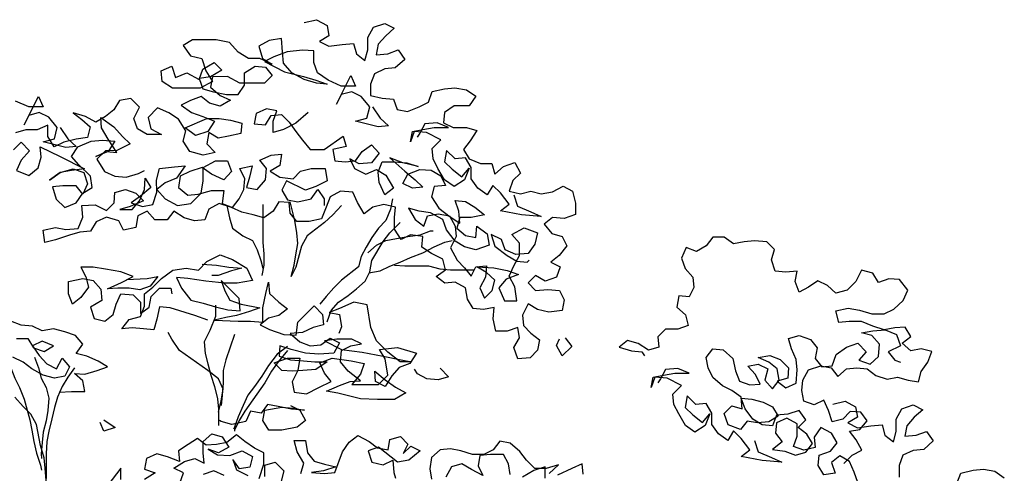
# Model space of a CAD drawing. Extents: x 1358.5 to 1374.8, y 231.2 to 238.2.
# Drawn here: x 1361.4 to 1362.9, y 236.4 to 237.2 of the extents above; entities that cross this region are included whole.
import ezdxf

# ---------------------------------------------------------------- set-up
doc = ezdxf.new("R2010")
doc.units = 0
doc.header["$MEASUREMENT"] = 0
doc.layers.add('OBJ', color=7, linetype='CONTINUOUS')

msp = doc.modelspace()

# ---------------------------------------------------------------- linework, layer by layer
at = {"layer": 'OBJ', "color": 7}
for points in [[(1361.81, 237.1486), (1361.8293, 237.1531), (1361.8456, 237.1442), (1361.8486, 237.1279), (1361.8338, 237.119), (1361.8486, 237.1116), (1361.8694, 237.1145), (1361.8872, 237.116), (1361.8916, 237.0997), (1361.905, 237.0894), (1361.9094, 237.1057), (1361.9094, 237.125), (1361.9183, 237.1413), (1361.9361, 237.1472), (1361.9509, 237.1398), (1361.9376, 237.1279), (1361.9257, 237.1146), (1361.9228, 237.0983), (1361.9406, 237.0998), (1361.9569, 237.1057), (1361.9673, 237.0909), (1361.9524, 237.0775), (1361.9361, 237.0761), (1361.9198, 237.0686), (1361.9139, 237.0523), (1361.9139, 237.0345), (1361.9317, 237.0301), (1361.9495, 237.0286), (1361.9555, 237.0123), (1361.9718, 237.0094), (1361.9896, 237.0168), (1362.0044, 237.0242), (1362.0103, 237.0405), (1362.0296, 237.045), (1362.0459, 237.0465), (1362.0637, 237.0435), (1362.0785, 237.0332), (1362.0681, 237.0183), (1362.0444, 237.0183), (1362.0296, 237.0079), (1362.0281, 236.9916), (1362.043, 236.9842), (1362.0637, 236.9842), (1362.08, 236.9798), (1362.0697, 236.9635), (1362.0593, 236.9501), (1362.0682, 236.9353), (1362.086, 236.9279), (1362.1038, 236.9279), (1362.1083, 236.9116), (1362.1216, 236.9235), (1362.1394, 236.9294), (1362.1483, 236.9131), (1362.1365, 236.9013), (1362.1305, 236.885), (1362.1483, 236.8805), (1362.1646, 236.885), (1362.181, 236.8806), (1362.1987, 236.8835), (1362.2151, 236.8924), (1362.2299, 236.885), (1362.2344, 236.8658), (1362.2344, 236.848), (1362.2166, 236.842), (1362.1988, 236.8435), (1362.1855, 236.8331), (1362.1973, 236.8183), (1362.2136, 236.8139), (1362.2211, 236.799), (1362.2092, 236.7842), (1362.1959, 236.7738), (1362.2107, 236.7664), (1362.2048, 236.7501), (1362.187, 236.7441), (1362.1722, 236.753), (1362.1603, 236.7412), (1362.1722, 236.7293), (1362.1915, 236.7308), (1362.2093, 236.7293), (1362.2167, 236.7145), (1362.2137, 236.6982), (1362.193, 236.6952), (1362.1752, 236.6997), (1362.1604, 236.7085), (1362.1515, 236.6907), (1362.153, 236.6744), (1362.1648, 236.6626), (1362.1782, 236.6522), (1362.1753, 236.6359), (1362.1634, 236.624), (1362.1441, 236.6225), (1362.1382, 236.6403), (1362.1471, 236.6551), (1362.1441, 236.6715), (1362.1278, 236.6655), (1362.11, 236.6655), (1362.1055, 236.6848), (1362.107, 236.7026), (1362.0907, 236.6996), (1362.0744, 236.701), (1362.0655, 236.7159), (1362.0625, 236.7337), (1362.0462, 236.7425), (1362.0298, 236.741), (1362.0165, 236.7514), (1362.0313, 236.7618), (1362.0268, 236.7781), (1362.009, 236.787), (1361.9942, 236.7973), (1361.9957, 236.8137), (1361.9764, 236.8166), (1361.9616, 236.8092), (1361.9512, 236.8255), (1361.9512, 236.8433), (1361.9526, 236.8596), (1361.9348, 236.864), (1361.9171, 236.8596), (1361.9037, 236.8492), (1361.8933, 236.8669), (1361.8859, 236.8832), (1361.8666, 236.8847), (1361.8503, 236.8758), (1361.8444, 236.8595), (1361.837, 236.8417), (1361.8177, 236.8372), (1361.7985, 236.8372), (1361.7881, 236.8505), (1361.7866, 236.8668), (1361.7703, 236.8683), (1361.7614, 236.8535), (1361.7466, 236.8431), (1361.7302, 236.8475), (1361.7124, 236.852), (1361.6961, 236.8594), (1361.6768, 236.8653), (1361.6605, 236.8564), (1361.6546, 236.84), (1361.6383, 236.8385), (1361.622, 236.843), (1361.6057, 236.8533), (1361.5953, 236.84), (1361.576, 236.84), (1361.5642, 236.8533), (1361.5493, 236.8459), (1361.5464, 236.8281), (1361.5271, 236.8236), (1361.5197, 236.8384), (1361.5004, 236.8443), (1361.4841, 236.8369), (1361.4752, 236.8221), (1361.4589, 236.8206), (1361.4426, 236.8161), (1361.4204, 236.8087), (1361.4041, 236.8042), (1361.4011, 236.8235), (1361.4204, 236.828), (1361.4367, 236.825), (1361.4559, 236.8265), (1361.4633, 236.8443), (1361.4618, 236.8621), (1361.4826, 236.8636), (1361.5004, 236.8547), (1361.5123, 236.8666), (1361.5137, 236.8829), (1361.53, 236.8874), (1361.5463, 236.8815), (1361.5582, 236.8696), (1361.5375, 236.8607), (1361.5212, 236.8562), (1361.5404, 236.8562), (1361.5523, 236.8696), (1361.5597, 236.8874), (1361.5612, 236.9052), (1361.5701, 236.8904), (1361.5538, 236.877), (1361.5389, 236.8666), (1361.5567, 236.8607), (1361.5731, 236.8637), (1361.579, 236.883), (1361.5789, 236.9022), (1361.5834, 236.92), (1361.6071, 236.923), (1361.6234, 236.9245), (1361.6101, 236.9052), (1361.5923, 236.8978), (1361.579, 236.8874), (1361.5923, 236.8726), (1361.6116, 236.8622), (1361.6324, 236.8652), (1361.6487, 236.8815), (1361.6516, 236.9008), (1361.6516, 236.9216), (1361.6709, 236.932), (1361.6901, 236.932), (1361.6961, 236.9157), (1361.6842, 236.9023), (1361.6649, 236.9112), (1361.6501, 236.9216), (1361.6308, 236.9156), (1361.616, 236.9082), (1361.6131, 236.8904), (1361.6279, 236.8786), (1361.6442, 236.8801), (1361.665, 236.886), (1361.6842, 236.886), (1361.6813, 236.8653), (1361.6976, 236.8594), (1361.708, 236.8727), (1361.7154, 236.8875), (1361.7168, 236.9039), (1361.7094, 236.9202), (1361.7287, 236.9246), (1361.7243, 236.9068), (1361.7198, 236.8905), (1361.7361, 236.8876), (1361.7495, 236.9024), (1361.7509, 236.9202), (1361.7405, 236.9335), (1361.7583, 236.941), (1361.7746, 236.9425), (1361.7717, 236.9247), (1361.7569, 236.9158), (1361.7717, 236.9069), (1361.7925, 236.9039), (1361.8043, 236.9158), (1361.8206, 236.9203), (1361.8429, 236.9203), (1361.8458, 236.901), (1361.8281, 236.8921), (1361.8118, 236.8861), (1361.7821, 236.9009), (1361.7747, 236.8861), (1361.7836, 236.8713), (1361.7999, 236.8683), (1361.8207, 236.8728), (1361.831, 236.8876), (1361.8414, 236.8728), (1361.8414, 236.8625)], [(1361.9169, 237.0167), (1361.9288, 236.9989), (1361.9421, 236.9871), (1361.9258, 236.9856), (1361.8902, 236.9945), (1361.908, 236.9989), (1361.9125, 237.0167), (1361.8991, 237.033), (1361.8843, 237.0404), (1361.868, 237.036), (1361.8606, 237.0211), (1361.8828, 237.0656), (1361.8902, 237.0493), (1361.8679, 237.0493), (1361.8472, 237.0582), (1361.8309, 237.07), (1361.8249, 237.0863), (1361.8249, 237.1041), (1361.8071, 237.1056), (1361.7834, 237.1026), (1361.7626, 237.0952), (1361.7478, 237.0877), (1361.779, 237.0715), (1361.8086, 237.0641), (1361.8279, 237.0582), (1361.8457, 237.0522), (1361.8294, 237.0537), (1361.8101, 237.0596), (1361.7908, 237.07), (1361.7775, 237.0848), (1361.776, 237.1026), (1361.7745, 237.1234), (1361.7552, 237.1204), (1361.7389, 237.1115), (1361.7448, 237.0922), (1361.7597, 237.0833), (1361.7404, 237.0922), (1361.7226, 237.0922), (1361.7063, 237.1025), (1361.6929, 237.1173), (1361.6722, 237.1218), (1361.6351, 237.1217), (1361.6203, 237.1128), (1361.6321, 237.0965), (1361.6499, 237.0921), (1361.6559, 237.0728), (1361.6663, 237.0565), (1361.647, 237.0461), (1361.604, 237.0461), (1361.5877, 237.0565), (1361.5862, 237.0728), (1361.6025, 237.0802), (1361.6085, 237.0624), (1361.6262, 237.0698), (1361.6455, 237.0595), (1361.6514, 237.0758), (1361.6692, 237.0862), (1361.6811, 237.0743), (1361.6633, 237.0639), (1361.6455, 237.061), (1361.6515, 237.0447), (1361.6678, 237.0402), (1361.6885, 237.0358), (1361.7063, 237.0358), (1361.7167, 237.0506), (1361.7167, 237.0699), (1361.733, 237.0803), (1361.7493, 237.0788), (1361.7597, 237.0655), (1361.7478, 237.0536), (1361.7093, 237.0536), (1361.69, 237.064), (1361.6663, 237.0639), (1361.6633, 237.0476), (1361.6782, 237.0343), (1361.6945, 237.0269), (1361.6782, 237.018), (1361.6619, 237.0224), (1361.6485, 237.0328), (1361.6322, 237.0268), (1361.6174, 237.0194), (1361.6337, 237.0076), (1361.6515, 237.0017), (1361.6693, 236.9943), (1361.6589, 236.9779), (1361.6397, 236.972), (1361.6234, 236.9838), (1361.6574, 236.9987), (1361.6767, 236.9987), (1361.6945, 236.9958), (1361.7123, 236.9913), (1361.7108, 236.975), (1361.6916, 236.9706), (1361.6753, 236.9676), (1361.6604, 236.9765), (1361.6575, 236.9587), (1361.6708, 236.9453), (1361.6516, 236.9409), (1361.6308, 236.9468), (1361.6204, 236.9631), (1361.6248, 236.9794), (1361.613, 236.9972), (1361.5981, 237.0075), (1361.5803, 237.0149), (1361.5655, 237.0001), (1361.57, 236.9823), (1361.5863, 236.9734), (1361.5641, 236.9734), (1361.5492, 236.9823), (1361.5433, 236.9986), (1361.5522, 237.0164), (1361.5388, 237.0297), (1361.521, 237.0267), (1361.5121, 237.0119), (1361.4988, 237.0015), (1361.484, 236.9926), (1361.4677, 237.0015), (1361.4484, 237.0074), (1361.4617, 236.997), (1361.4751, 236.9852), (1361.4706, 236.9689), (1361.4529, 236.9659), (1361.4336, 236.9614), (1361.4188, 236.954), (1361.4084, 236.9703), (1361.4084, 236.9881), (1361.3921, 236.9807), (1361.3743, 236.9806), (1361.358, 236.9762)], [(1361.4279, 236.9842), (1361.4398, 236.9664), (1361.4532, 236.9545), (1361.4368, 236.953), (1361.4013, 236.9619), (1361.419, 236.9664), (1361.4235, 236.9842), (1361.4101, 237.0005), (1361.3953, 237.0079), (1361.379, 237.0034), (1361.3716, 236.9886), (1361.3938, 237.0331), (1361.4012, 237.0168), (1361.379, 237.0168), (1361.3582, 237.0256)], [(1361.8161, 237.0077), (1361.7968, 236.9914), (1361.7776, 236.981), (1361.7613, 236.9765), (1361.7612, 236.9943), (1361.7672, 237.0107), (1361.7508, 237.0136), (1361.7345, 237.0062), (1361.7316, 236.9899), (1361.7494, 236.9884), (1361.7583, 237.0032), (1361.7746, 237.0047), (1361.7864, 236.9929), (1361.7968, 236.9781), (1361.8072, 236.9647), (1361.8191, 236.9499), (1361.8413, 236.9499), (1361.871, 236.9707), (1361.8754, 236.9544), (1361.8547, 236.9499), (1361.8577, 236.9322), (1361.874, 236.9307), (1361.8903, 236.9322), (1361.9007, 236.947), (1361.9155, 236.9574), (1361.9274, 236.9441), (1361.9155, 236.9292), (1361.8962, 236.9277), (1361.8814, 236.9351), (1361.8888, 236.9203), (1361.9066, 236.9114), (1361.9229, 236.9189), (1361.9378, 236.91), (1361.9496, 236.8892), (1361.9363, 236.8788), (1361.9274, 236.8981), (1361.9259, 236.9144), (1361.9318, 236.9307), (1361.9511, 236.9308), (1361.9704, 236.9293), (1361.9882, 236.9234), (1361.9644, 236.9293), (1361.9437, 236.9367), (1361.9674, 236.9159), (1361.9837, 236.9026), (1361.9956, 236.8908), (1361.9793, 236.8893), (1361.9645, 236.8967), (1361.9719, 236.9115), (1361.9911, 236.9189), (1362.0089, 236.9175), (1362.0238, 236.9086), (1362.0312, 236.8938), (1362.0134, 236.8923), (1362.009, 236.8759), (1362.0208, 236.8582), (1362.0386, 236.8448), (1362.0535, 236.8345), (1362.052, 236.8537), (1362.046, 236.8701), (1362.0624, 236.8686), (1362.0772, 236.8597), (1362.092, 236.8479), (1362.0713, 236.8434), (1362.0535, 236.8434), (1362.049, 236.8271), (1362.0624, 236.8152), (1362.0787, 236.8123), (1362.0802, 236.83), (1362.0965, 236.8182), (1362.0995, 236.8004), (1362.0787, 236.793), (1362.0609, 236.7974), (1362.0461, 236.8063), (1362.0327, 236.8241), (1362.0268, 236.8404), (1362.0075, 236.8507), (1361.9897, 236.8537), (1361.9734, 236.8581), (1361.9838, 236.8403), (1361.9971, 236.83), (1362.0031, 236.8463), (1362.0194, 236.8493), (1362.0372, 236.8463), (1362.0461, 236.83), (1362.0476, 236.8137), (1362.0387, 236.7959), (1362.0491, 236.7766), (1362.061, 236.7648), (1362.0714, 236.7515), (1362.0788, 236.7663), (1362.0951, 236.7678), (1362.0936, 236.75), (1362.0847, 236.7337), (1362.0921, 236.7174), (1362.104, 236.7292), (1362.1084, 236.7456), (1362.0951, 236.7574), (1362.0802, 236.7663), (1362.1069, 236.7648), (1362.1277, 236.7604), (1362.1455, 236.7545), (1362.1262, 236.7471), (1362.1144, 236.7337), (1362.1233, 236.713), (1362.1426, 236.713), (1362.1396, 236.7352), (1362.1307, 236.7515), (1362.1381, 236.7678), (1362.1469, 236.7841), (1362.1469, 236.8034), (1362.1351, 236.8168), (1362.1543, 236.8272), (1362.1751, 236.8198), (1362.1707, 236.802), (1362.1603, 236.7871), (1362.141, 236.7856), (1362.1247, 236.793), (1362.1187, 236.8093), (1362.1024, 236.8167), (1362.1084, 236.7989), (1362.1277, 236.7841), (1362.1425, 236.7752), (1362.1588, 236.7738), (1362.1618, 236.7767)], [(1361.355, 236.9495), (1361.3669, 236.9614), (1361.3802, 236.948), (1361.3669, 236.9332), (1361.3595, 236.9169), (1361.3788, 236.9095), (1361.3936, 236.9213), (1361.398, 236.9377), (1361.3965, 236.954), (1361.4277, 236.9392), (1361.4662, 236.9199), (1361.4455, 236.9169), (1361.4277, 236.914), (1361.4114, 236.9021), (1361.4277, 236.914), (1361.4485, 236.9199), (1361.4648, 236.914), (1361.4707, 236.8962), (1361.4633, 236.8799), (1361.4529, 236.8932), (1361.4322, 236.8932), (1361.4159, 236.8917), (1361.4218, 236.8724), (1361.4352, 236.8591), (1361.4529, 236.8665), (1361.4633, 236.8814), (1361.4781, 236.8903), (1361.4752, 236.9081), (1361.4573, 236.9259), (1361.4455, 236.9392), (1361.4558, 236.954), (1361.4766, 236.9629), (1361.4944, 236.9644), (1361.5137, 236.963), (1361.5033, 236.9467), (1361.484, 236.9392), (1361.5003, 236.9467), (1361.5166, 236.9452), (1361.5033, 236.9659), (1361.4929, 236.9837), (1361.4914, 237), (1361.5121, 236.9852), (1361.5255, 236.9704), (1361.5374, 236.9586), (1361.5166, 236.9482), (1361.4988, 236.9481), (1361.4855, 236.9348), (1361.4974, 236.9155), (1361.5137, 236.9081), (1361.5315, 236.9066), (1361.5508, 236.9126), (1361.5597, 236.9171)], [(1362.138, 236.879), (1362.1439, 236.8612), (1362.1647, 236.8524), (1362.181, 236.845), (1362.1499, 236.8479), (1362.1172, 236.8538), (1362.1306, 236.8642), (1362.1172, 236.882), (1362.1053, 236.8938), (1362.0964, 236.879), (1362.0816, 236.8894), (1362.0712, 236.9042), (1362.0712, 236.922), (1362.0623, 236.9368), (1362.046, 236.9353), (1362.0326, 236.9486), (1362.0297, 236.9308), (1362.0415, 236.919), (1362.0564, 236.9071), (1362.0682, 236.9205), (1362.0608, 236.9027), (1362.0445, 236.8923), (1362.0297, 236.9027), (1362.0193, 236.9204), (1362.0119, 236.9353), (1362.0104, 236.9516), (1362.0237, 236.9649), (1362.0015, 236.9768), (1361.9822, 236.9782), (1361.9763, 236.9619), (1361.9792, 236.9782), (1361.9955, 236.9812), (1362.0133, 236.9842), (1362.0356, 236.9842), (1362.0178, 236.9916), (1361.9985, 236.9901), (1361.9911, 236.9753), (1361.9866, 236.9693)], [(1361.9482, 236.8729), (1361.9452, 236.8566), (1361.9378, 236.8388), (1361.926, 236.8269), (1361.9156, 236.8121), (1361.9067, 236.7973), (1361.8993, 236.7824), (1361.8949, 236.7661), (1361.8682, 236.7453), (1361.8564, 236.7335), (1361.8445, 236.7201), (1361.8342, 236.7082)], [(1361.6887, 236.8623), (1361.6932, 236.843), (1361.6976, 236.8267), (1361.714, 236.8149), (1361.7288, 236.8075), (1361.7362, 236.7927), (1361.7422, 236.7764), (1361.7451, 236.7645)], [(1361.745, 236.8638), (1361.7451, 236.8045), (1361.7466, 236.7867), (1361.7466, 236.769), (1361.7437, 236.7526)], [(1361.8681, 236.8625), (1361.8548, 236.8476), (1361.8415, 236.8358), (1361.8148, 236.815), (1361.8059, 236.7987), (1361.797, 236.766), (1361.7896, 236.7512), (1361.7941, 236.769), (1361.797, 236.7853), (1361.8, 236.8031), (1361.7985, 236.8194), (1361.7955, 236.8387), (1361.788, 236.8683)], [(1361.846, 236.6801), (1361.852, 236.6979), (1361.8638, 236.7112), (1361.8786, 236.7216), (1361.892, 236.732), (1361.9053, 236.7439), (1361.9127, 236.7587), (1361.9156, 236.7765), (1361.9334, 236.8062), (1361.9438, 236.8195), (1361.9601, 236.8359)], [(1361.9097, 236.7884), (1361.923, 236.8002), (1361.9379, 236.8077), (1361.9542, 236.8107), (1361.972, 236.8136), (1361.9912, 236.8166), (1362.0075, 236.8226), (1362.012, 236.8226)], [(1362.6543, 236.4586), (1362.6677, 236.4719), (1362.6825, 236.4793), (1362.6736, 236.4956), (1362.6632, 236.509), (1362.6795, 236.512), (1362.6913, 236.5253), (1362.6809, 236.5387), (1362.6646, 236.5401), (1362.6528, 236.5282), (1362.6365, 236.5238), (1362.6305, 236.5416), (1362.6231, 236.5579), (1362.6083, 236.5504), (1362.592, 236.5564), (1362.589, 236.5727), (1362.5904, 236.589), (1362.5993, 236.6053), (1362.6186, 236.6113), (1362.6349, 236.6083), (1362.6453, 236.595), (1362.6586, 236.6068), (1362.6749, 236.6083), (1362.6913, 236.6069), (1362.7046, 236.5965), (1362.7224, 236.5906), (1362.7387, 236.5936), (1362.755, 236.5891), (1362.7713, 236.5862), (1362.7758, 236.6025), (1362.7861, 236.6173), (1362.7921, 236.6337), (1362.7757, 236.6381), (1362.7594, 236.6351), (1362.7461, 236.647), (1362.7594, 236.6573), (1362.7505, 236.6722), (1362.7342, 236.6707), (1362.7179, 236.6677), (1362.7001, 236.6736), (1362.6823, 236.681), (1362.663, 236.681), (1362.6467, 236.6795), (1362.6422, 236.6973), (1362.6615, 236.7017), (1362.6793, 236.6988), (1362.6986, 236.6929), (1362.7179, 236.6929), (1362.7327, 236.7003), (1362.7475, 236.7137), (1362.7549, 236.73), (1362.7415, 236.7463), (1362.7252, 236.7478), (1362.7089, 236.7418), (1362.7, 236.7566), (1362.6822, 236.7611), (1362.6733, 236.7433), (1362.66, 236.7299), (1362.6422, 236.7254), (1362.6289, 236.7373), (1362.614, 236.7447), (1362.5992, 236.7343), (1362.5844, 236.7269), (1362.5784, 236.7432), (1362.5814, 236.7595), (1362.5636, 236.758), (1362.5473, 236.7595), (1362.5413, 236.7772), (1362.5458, 236.7936), (1362.5339, 236.8054), (1362.5146, 236.8069), (1362.4983, 236.8054), (1362.482, 236.8024), (1362.4672, 236.8128), (1362.4494, 236.8127), (1362.439, 236.7994), (1362.4242, 236.7905), (1362.4079, 236.7964), (1362.4005, 236.7801), (1362.4064, 236.7638), (1362.4183, 236.7504), (1362.4198, 236.7341), (1362.4124, 236.7193), (1362.3961, 236.7208), (1362.3931, 236.703), (1362.4065, 236.6911), (1362.411, 236.6748), (1362.3946, 236.6689), (1362.3754, 236.6689), (1362.3635, 236.657), (1362.365, 236.6407), (1362.3487, 236.6362), (1362.3324, 236.6466), (1362.3161, 236.651), (1362.3027, 236.6406), (1362.322, 236.6347), (1362.3383, 236.6332), (1362.3428, 236.6273)], [(1361.9112, 236.7572), (1361.929, 236.7602), (1361.9438, 236.7676), (1361.9601, 236.7736), (1361.9764, 236.781), (1361.9957, 236.7885), (1362.0135, 236.7974), (1362.0298, 236.8048), (1362.0416, 236.8078)], [(1361.6592, 236.6829), (1361.6385, 236.6903), (1361.5999, 236.7021), (1361.5836, 236.7036), (1361.5791, 236.6843), (1361.5747, 236.668), (1361.5584, 236.6694), (1361.5406, 236.6709), (1361.5243, 236.6694), (1361.5361, 236.6842), (1361.5539, 236.6887), (1361.5599, 236.705), (1361.5598, 236.7243), (1361.5732, 236.7347), (1361.5865, 236.748), (1361.6043, 236.7614), (1361.625, 236.7644), (1361.6443, 236.7614), (1361.6576, 236.7748), (1361.6784, 236.7852), (1361.6977, 236.7778), (1361.7199, 236.7645), (1361.7288, 236.7452), (1361.7051, 236.7407), (1361.6859, 236.7407), (1361.6562, 236.7437), (1361.628, 236.7481), (1361.6102, 236.7496), (1361.6177, 236.7332), (1361.6325, 236.714), (1361.6518, 236.7096), (1361.6711, 236.7036), (1361.6903, 236.6992), (1361.7096, 236.6977), (1361.7081, 236.717), (1361.6799, 236.7452), (1361.6859, 236.7289), (1361.6933, 236.714), (1361.7111, 236.7081), (1361.7407, 236.7022), (1361.7244, 236.6963), (1361.7037, 236.6903), (1361.6874, 236.6873), (1361.6696, 236.6829), (1361.7067, 236.6814), (1361.7259, 236.6815), (1361.7452, 236.68), (1361.7452, 236.7022), (1361.7496, 236.7245), (1361.7541, 236.7423), (1361.7556, 236.7245), (1361.7704, 236.7111), (1361.7838, 236.7008), (1361.7704, 236.6904), (1361.7541, 236.6859), (1361.7408, 236.6755), (1361.7556, 236.6681), (1361.7779, 236.6607), (1361.7971, 236.6593), (1361.8001, 236.68), (1361.8253, 236.7053), (1361.8386, 236.6919), (1361.8401, 236.6756), (1361.8238, 236.6712), (1361.8075, 236.6637), (1361.7882, 236.6622), (1361.8031, 236.6489), (1361.8194, 236.643), (1361.8357, 236.6445), (1361.8505, 236.6549), (1361.8653, 236.6475), (1361.8565, 236.6312), (1361.8327, 236.6297), (1361.812, 236.6311), (1361.7897, 236.637), (1361.7719, 236.6429), (1361.7705, 236.6266), (1361.7883, 236.6207), (1361.809, 236.6193), (1361.8268, 236.6178), (1361.8461, 236.6178), (1361.8283, 236.6059), (1361.8076, 236.6044), (1361.7913, 236.6029), (1361.7749, 236.6044), (1361.7631, 236.6162), (1361.7838, 236.6237), (1361.8031, 236.6237), (1361.8001, 236.6044), (1361.7913, 236.5866), (1361.7942, 236.5703), (1361.8135, 236.5674), (1361.8328, 236.5778), (1361.8521, 236.5867), (1361.8417, 236.6), (1361.8342, 236.6163), (1361.8535, 236.6237), (1361.8832, 236.6193), (1361.9039, 236.6149), (1361.898, 236.5986), (1361.8847, 236.5823), (1361.9262, 236.5823), (1361.941, 236.5971), (1361.9365, 236.6223), (1361.9276, 236.6372), (1361.9558, 236.6401), (1361.9855, 236.6313), (1361.9751, 236.615), (1361.9588, 236.609), (1361.9469, 236.5957), (1361.9366, 236.5793), (1361.9217, 236.5867), (1361.9203, 236.603), (1361.9366, 236.5897), (1361.9529, 236.5779), (1361.9692, 236.569), (1361.9514, 236.5586), (1361.9247, 236.5586), (1361.898, 236.56), (1361.8625, 236.5689), (1361.8447, 236.5718), (1361.8654, 236.5808), (1361.8817, 236.5867), (1361.898, 236.5882), (1361.8787, 236.603), (1361.8669, 236.6178), (1361.8683, 236.6356), (1361.8831, 236.643), (1361.8995, 236.646), (1361.8846, 236.6534), (1361.8609, 236.6534), (1361.8416, 236.6504), (1361.8683, 236.6371), (1361.9009, 236.6327), (1361.9336, 236.6268), (1361.9618, 236.6209), (1361.9781, 236.6179), (1361.9603, 236.6179), (1361.941, 236.6327), (1361.9232, 236.6505), (1361.9143, 236.6712), (1361.9083, 236.7068), (1361.8875, 236.7113), (1361.8653, 236.7009), (1361.849, 236.6949), (1361.8653, 236.692), (1361.8683, 236.6727), (1361.8639, 236.6623)], [(1361.5316, 236.7465), (1361.5643, 236.748), (1361.5806, 236.751), (1361.5687, 236.7362), (1361.5524, 236.7302), (1361.5361, 236.7332), (1361.5183, 236.7332), (1361.502, 236.7317), (1361.5242, 236.7421), (1361.542, 236.751), (1361.5227, 236.7584), (1361.499, 236.7628), (1361.4797, 236.7657), (1361.4605, 236.7657), (1361.4679, 236.7509), (1361.4723, 236.7346), (1361.4605, 236.7183), (1361.4472, 236.7079), (1361.4412, 236.7242), (1361.4412, 236.7435), (1361.4634, 236.7479), (1361.4797, 236.745), (1361.4916, 236.7316), (1361.4931, 236.7139), (1361.4753, 236.7035), (1361.4813, 236.6857), (1361.4976, 236.6812), (1361.5109, 236.6916), (1361.5154, 236.7079), (1361.5228, 236.7243), (1361.542, 236.7228), (1361.5539, 236.7109), (1361.5539, 236.6932), (1361.5673, 236.7035), (1361.5702, 236.7199), (1361.5836, 236.7332), (1361.6013, 236.7332), (1361.6028, 236.7243)], [(1361.6502, 236.7703), (1361.6725, 236.7689), (1361.6918, 236.7659), (1361.7125, 236.7645), (1361.6962, 236.76), (1361.6755, 236.7526), (1361.6651, 236.7526)], [(1361.9512, 236.7691), (1361.9675, 236.7677), (1362.0046, 236.7677), (1362.0224, 236.7633), (1362.0387, 236.7618), (1362.0758, 236.7618)], [(1361.6711, 236.7066), (1361.6711, 236.6888), (1361.6622, 236.6666), (1361.6533, 236.6488), (1361.6548, 236.631), (1361.6593, 236.6147), (1361.6637, 236.5969), (1361.6697, 236.5791), (1361.6742, 236.5598), (1361.6757, 236.5435), (1361.6757, 236.5183)], [(1361.4265, 236.57), (1361.4458, 236.5715), (1361.4666, 236.5715), (1361.4636, 236.5878), (1361.4502, 236.5996), (1361.4665, 236.5982), (1361.4858, 236.6041), (1361.5021, 236.6101), (1361.4873, 236.619), (1361.4695, 236.6264), (1361.4532, 236.6308), (1361.4635, 236.6456), (1361.4517, 236.659), (1361.4353, 236.6649), (1361.4175, 236.6693), (1361.3998, 236.6663), (1361.3849, 236.6737), (1361.3671, 236.6752), (1361.3508, 236.6811)], [(1361.3419, 236.6603), (1361.3479, 236.6426), (1361.3494, 236.6248), (1361.3509, 236.6085), (1361.3568, 236.5921), (1361.3642, 236.5773), (1361.3717, 236.5595), (1361.3806, 236.5269), (1361.3836, 236.5106), (1361.3866, 236.4928), (1361.391, 236.475), (1361.397, 236.4558), (1361.3985, 236.4484)], [(1361.6757, 236.5391), (1361.6801, 236.5569), (1361.683, 236.5747), (1361.6756, 236.591), (1361.6593, 236.6043), (1361.6148, 236.6354), (1361.6029, 236.6532), (1361.597, 236.6635)], [(1361.7008, 236.6607), (1361.6874, 236.6206), (1361.683, 236.6043), (1361.683, 236.585), (1361.6816, 236.5658), (1361.6801, 236.5494)], [(1362.6766, 236.4289), (1362.6706, 236.4452), (1362.6632, 236.4615), (1362.6484, 236.4704), (1362.635, 236.46), (1362.641, 236.4437), (1362.6232, 236.4407), (1362.6143, 236.4556), (1362.6158, 236.4719), (1362.6335, 236.4778), (1362.6439, 236.4912), (1362.635, 236.506), (1362.6187, 236.5149), (1362.6083, 236.5), (1362.6098, 236.4837), (1362.592, 236.4793), (1362.5757, 236.4852), (1362.5816, 236.5015), (1362.5816, 236.5208), (1362.5653, 236.5297), (1362.549, 236.5222), (1362.5475, 236.5059), (1362.5579, 236.4926), (1362.5431, 236.4807), (1362.5624, 236.4778), (1362.5787, 236.4718), (1362.595, 236.4763), (1362.6054, 236.4897), (1362.5965, 236.5045), (1362.5831, 236.5148), (1362.5949, 236.5267), (1362.5846, 236.5415), (1362.5668, 236.5356), (1362.549, 236.5341), (1362.5431, 236.5178), (1362.5267, 236.5192), (1362.5119, 236.5281), (1362.5, 236.5444), (1362.4941, 236.5607), (1362.5104, 236.5593), (1362.5282, 236.5548), (1362.543, 236.5474), (1362.5519, 236.5326), (1362.5371, 236.5237), (1362.5193, 236.5222), (1362.503, 236.5251), (1362.4927, 236.5118), (1362.4734, 236.5192), (1362.4674, 236.537), (1362.4793, 236.5488), (1362.4956, 236.5444), (1362.4941, 236.5622), (1362.4793, 236.5726), (1362.4644, 236.58), (1362.4496, 236.5933), (1362.4422, 236.6081), (1362.4392, 236.6244), (1362.4495, 236.6378), (1362.4658, 236.6363), (1362.4807, 236.623), (1362.4852, 236.6037), (1362.4911, 236.5874), (1362.5074, 236.5815), (1362.5237, 236.583), (1362.5163, 236.5978), (1362.5044, 236.6111), (1362.5207, 236.6141), (1362.5356, 236.6067), (1362.5311, 236.5889), (1362.543, 236.5756), (1362.5534, 236.589), (1362.5504, 236.6067), (1362.537, 236.6171), (1362.5207, 236.6245), (1362.5385, 236.6275), (1362.5548, 236.6216), (1362.5682, 236.6082), (1362.5667, 236.5919), (1362.5504, 236.5875), (1362.5638, 236.5771), (1362.5801, 236.5845), (1362.5815, 236.6053), (1362.58, 236.6216), (1362.5726, 236.6379), (1362.5681, 236.6542), (1362.5844, 236.6587), (1362.6022, 236.6528), (1362.6126, 236.6394), (1362.6097, 236.6231), (1362.6201, 236.6098), (1362.6364, 236.6113), (1362.6423, 236.6291), (1362.6586, 236.6409), (1362.6764, 236.6469), (1362.6897, 236.6336), (1362.6779, 236.6202), (1362.6957, 236.6143), (1362.709, 236.6262), (1362.7105, 236.6454), (1362.6986, 236.6588), (1362.6823, 236.6632), (1362.7001, 236.6662), (1362.7194, 236.6677), (1362.7372, 236.6603), (1362.7431, 236.6425), (1362.7238, 236.6336), (1362.7342, 236.6203), (1362.7431, 236.6173)], [(1361.3597, 236.6544), (1361.3775, 236.6544), (1361.3864, 236.6396), (1361.4027, 236.6337), (1361.4176, 236.6426), (1361.3998, 236.65), (1361.3849, 236.6426), (1361.3953, 236.6278), (1361.4072, 236.6144), (1361.422, 236.607), (1361.4309, 236.6234), (1361.4428, 236.61), (1361.4354, 236.5952), (1361.4191, 236.5922), (1361.4013, 236.5966), (1361.3835, 236.607), (1361.3701, 236.6174), (1361.3538, 236.6248)], [(1361.7838, 236.6415), (1361.7675, 236.6296), (1361.7542, 236.6118), (1361.7438, 236.5955), (1361.732, 236.5791), (1361.7216, 236.5658), (1361.7142, 236.5495), (1361.7068, 236.5317), (1361.7009, 236.5154), (1361.6994, 236.5124)], [(1362.2182, 236.6552), (1362.2286, 236.6419), (1362.2138, 236.627), (1362.2049, 236.6433), (1362.2093, 236.6537)], [(1361.7838, 236.6355), (1361.769, 236.6177), (1361.7586, 236.6029), (1361.7483, 236.5851), (1361.7172, 236.5406), (1361.7083, 236.5257), (1361.7009, 236.5109), (1361.7009, 236.5094)], [(1361.3879, 236.6248), (1361.3939, 236.6085), (1361.3983, 236.5922), (1361.4058, 236.5774), (1361.4102, 236.5611), (1361.4088, 236.5418), (1361.4058, 236.5255), (1361.4014, 236.5077), (1361.3999, 236.4914), (1361.3984, 236.4736), (1361.3985, 236.4662)], [(1361.4502, 236.6085), (1361.4399, 236.5937), (1361.431, 236.5789), (1361.4236, 236.5626), (1361.4191, 236.5462), (1361.4147, 236.5284), (1361.4103, 236.5092), (1361.4073, 236.4929), (1361.4059, 236.4736), (1361.4059, 236.435)], [(1362.0226, 236.6076), (1362.0359, 236.5943), (1362.0196, 236.5898), (1362.0018, 236.5913), (1361.987, 236.5987), (1361.9825, 236.6061)], [(1362.5147, 236.4947), (1362.5207, 236.4769), (1362.5414, 236.468), (1362.5577, 236.4606), (1362.5266, 236.4635), (1362.494, 236.4695), (1362.5073, 236.4798), (1362.494, 236.4976), (1362.4821, 236.5095), (1362.4732, 236.4946), (1362.4584, 236.505), (1362.448, 236.5198), (1362.448, 236.5376), (1362.439, 236.5524), (1362.4227, 236.5509), (1362.4094, 236.5643), (1362.4064, 236.5465), (1362.4183, 236.5346), (1362.4331, 236.5228), (1362.445, 236.5361), (1362.4376, 236.5183), (1362.4213, 236.5079), (1362.4065, 236.5183), (1362.3961, 236.5361), (1362.3886, 236.5509), (1362.3871, 236.5672), (1362.4005, 236.5806), (1362.3782, 236.5924), (1362.3589, 236.5939), (1362.353, 236.5776), (1362.356, 236.5939), (1362.3723, 236.5969), (1362.3901, 236.5998), (1362.4123, 236.5999), (1362.3945, 236.6073), (1362.3752, 236.6058), (1362.3678, 236.5909), (1362.3634, 236.585)], [(1361.3614, 236.3979), (1361.3689, 236.3831), (1361.3912, 236.3342), (1361.3986, 236.3194), (1361.4075, 236.3045), (1361.4104, 236.3209), (1361.4104, 236.3401), (1361.4089, 236.3579), (1361.4059, 236.3757), (1361.4059, 236.4321), (1361.4044, 236.4513), (1361.4029, 236.4676), (1361.397, 236.4869), (1361.391, 236.5195), (1361.3821, 236.5358), (1361.3702, 236.5477), (1361.3568, 236.5625)], [(1361.7883, 236.5495), (1361.8032, 236.5421), (1361.8121, 236.5258), (1361.7987, 236.5155), (1361.775, 236.511), (1361.7543, 236.511), (1361.7454, 236.5258), (1361.7483, 236.5421), (1361.775, 236.5466), (1361.7928, 236.5451), (1361.8106, 236.5422), (1361.7898, 236.5436), (1361.7691, 236.548), (1361.7527, 236.551), (1361.7424, 236.5376), (1361.7261, 236.5406), (1361.7187, 236.5243), (1361.6964, 236.5198), (1361.6801, 236.5242), (1361.6772, 236.5257)], [(1362.6372, 236.5516), (1362.6565, 236.5561), (1362.6728, 236.5472), (1362.6758, 236.5309), (1362.661, 236.522), (1362.6758, 236.5146), (1362.6966, 236.5176), (1362.7144, 236.5191), (1362.7188, 236.5028), (1362.7322, 236.4924), (1362.7366, 236.5087), (1362.7366, 236.528), (1362.7455, 236.5443), (1362.7633, 236.5502), (1362.7781, 236.5428), (1362.7648, 236.531), (1362.7529, 236.5176), (1362.75, 236.5013), (1362.7678, 236.5028), (1362.7841, 236.5087), (1362.7945, 236.4939), (1362.7797, 236.4806), (1362.7633, 236.4791), (1362.747, 236.4716), (1362.7411, 236.4553), (1362.7411, 236.4375)], [(1361.4963, 236.527), (1361.5141, 236.5152), (1361.4963, 236.5092), (1361.4903, 236.5226)], [(1361.7395, 236.4353), (1361.7469, 236.4576), (1361.7469, 236.4754), (1361.7321, 236.4828), (1361.7172, 236.4931), (1361.7039, 236.5035), (1361.689, 236.4916), (1361.6727, 236.4886), (1361.6564, 236.4871), (1361.6431, 236.4975), (1361.6283, 236.4886), (1361.6134, 236.4782), (1361.6149, 236.4619), (1361.5957, 236.4693), (1361.5793, 236.4737), (1361.563, 236.4663), (1361.5601, 236.45), (1361.5764, 236.4441), (1361.5601, 236.4337)], [(1361.615, 236.4278), (1361.6209, 236.4441), (1361.606, 236.4515), (1361.6224, 236.4619), (1361.6387, 236.4664), (1361.6535, 236.459), (1361.652, 236.4753), (1361.652, 236.4931), (1361.6653, 236.5049), (1361.6816, 236.5005), (1361.692, 236.4842), (1361.6757, 236.4753), (1361.6594, 236.4812), (1361.6742, 236.4723), (1361.6935, 236.4709), (1361.7128, 236.4783), (1361.7291, 236.4694), (1361.7247, 236.4531), (1361.7084, 236.4501), (1361.698, 236.4649), (1361.7039, 236.4486), (1361.7217, 236.4398)], [(1361.8047, 236.4428), (1361.8092, 236.4591), (1361.7988, 236.4769), (1361.7943, 236.4947), (1361.8121, 236.4947), (1361.8151, 236.4754), (1361.8255, 236.4621), (1361.8418, 236.4577), (1361.8596, 236.4532), (1361.8403, 236.4473), (1361.8211, 236.4443), (1361.8418, 236.4428), (1361.8581, 236.4443), (1361.87, 236.477), (1361.8803, 236.4918), (1361.8937, 236.5022), (1361.9115, 236.4933), (1361.9248, 236.4829), (1361.9411, 236.48), (1361.9441, 236.4963), (1361.9604, 236.5008), (1361.9723, 236.4889), (1361.9649, 236.4741), (1361.9767, 236.486), (1361.9915, 236.4786), (1361.9738, 236.4637), (1361.956, 236.4607), (1361.9263, 236.4844), (1361.91, 236.4785), (1361.9159, 236.4607), (1361.9337, 236.4563), (1361.9486, 236.4637), (1361.9501, 236.4444), (1361.953, 236.4355)], [(1362.1932, 236.4432), (1362.208, 236.4565), (1362.1888, 236.4506), (1362.171, 236.4506), (1362.1576, 236.4639), (1362.1472, 236.4772), (1362.1324, 236.4905), (1362.1161, 236.4935), (1362.1057, 236.4801), (1362.0909, 236.4727), (1362.0731, 236.4727), (1362.0553, 236.4786), (1362.039, 236.4816), (1362.0227, 236.4801), (1362.0093, 236.4682), (1362.0064, 236.4504), (1362.0094, 236.4341)], [(1362.1324, 236.4416), (1362.1295, 236.4579), (1362.122, 236.4727), (1362.1013, 236.4727), (1362.085, 236.4712), (1362.082, 236.4549), (1362.0894, 236.4401), (1362.0716, 236.449), (1362.0568, 236.4579), (1362.0405, 236.4534), (1362.0316, 236.4371)], [(1361.7484, 236.4383), (1361.7484, 236.4561), (1361.7647, 236.4606), (1361.7781, 236.4472), (1361.7736, 236.4309)], [(1362.2466, 236.4417), (1362.2451, 236.458), (1362.2288, 236.4506), (1362.2066, 236.4402)], [(1361.523, 236.4336), (1361.523, 236.4514), (1361.5023, 236.4247)], [(1361.6846, 236.4397), (1361.6683, 236.4471), (1361.652, 236.4412)], [(1362.1873, 236.4357), (1362.1873, 236.4535), (1362.1695, 236.4476), (1362.1517, 236.4372)], [(1362.8316, 236.4272), (1362.8375, 236.4436), (1362.8568, 236.448), (1362.8731, 236.4495), (1362.8909, 236.4466), (1362.9057, 236.4362)]]:
    msp.add_lwpolyline(points, dxfattribs=at)

doc.saveas('drawing.dxf')
